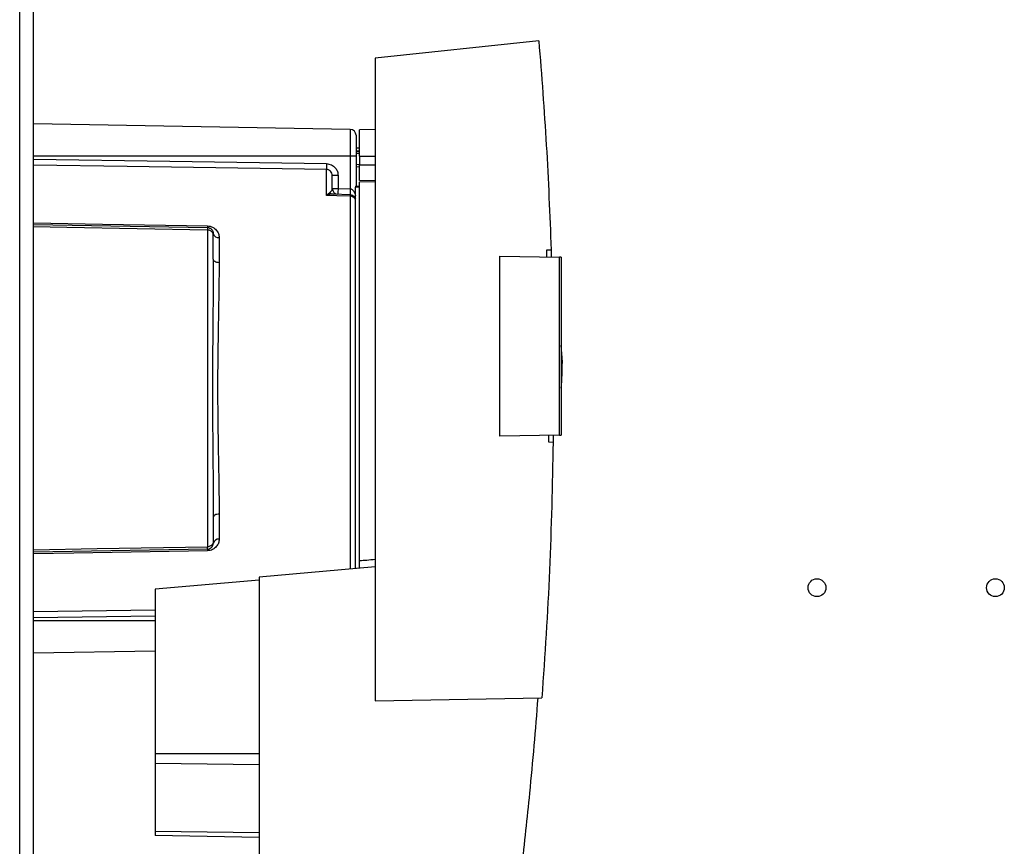
# Paper-space layout 'Blatt2' of a CAD drawing. Units: millimetres. Extents: x 0 to 4200, y 0 to 2970.
# Drawn here: x 1100 to 1265, y 1848 to 1987 of the extents above; entities that cross this region are included whole.
import ezdxf

# ---------------------------------------------------------------- set-up
doc = ezdxf.new("R2010")
doc.units = ezdxf.units.MM
doc.linetypes.add('SLD-Durchgehend', pattern=[0])
doc.layers.add('SLD-0', color=7, linetype='SLD-Durchgehend', lineweight=30)

psp = doc.layouts.new('Blatt2')

# ---------------------------------------------------------------- linework, layer by layer
at = {"layer": 'SLD-0', "ltscale": 10}
for p, q in [((1099.72, 1553.37), (1099.72, 2307.37)), ((1102.02, 1553.37), (1102.02, 2307.37)), ((1187, 1983.27), (1159.47, 1980.37)), ((1159.47, 1980.37), (1159.47, 1872.37)), ((1155.28, 1968.39), (1102.02, 1969.32)), ((1155.28, 1968.39), (1155.28, 1963.87)), ((1159.47, 1968.37), (1156.87, 1968.32)), ((1156.87, 1963.87), (1156.87, 1968.32)), ((1156.87, 1965.25), (1156.27, 1965.24)), ((1155.28, 1963.87), (1102.02, 1963.87)), ((1155.28, 1963.87), (1155.28, 1958.41)), ((1156.27, 1963.87), (1155.28, 1963.87)), ((1156.87, 1964.75), (1156.27, 1964.72)), ((1156.27, 1964.75), (1156.87, 1964.75)), ((1156.87, 1964.35), (1156.27, 1964.34)), ((1156.27, 1963.87), (1156.27, 1958.87)), ((1156.87, 1963.87), (1156.87, 1962.37)), ((1156.87, 1963.87), (1159.47, 1963.87)), ((1156.27, 1962.53), (1156.87, 1962.51)), ((1156.27, 1962.15), (1156.87, 1962.12)), ((1156.27, 1962.15), (1156.87, 1962.12)), ((1156.87, 1959.82), (1156.87, 1962.37)), ((1159.47, 1962.37), (1156.87, 1962.37)), ((1151.28, 1957.29), (1151.28, 1961.65)), ((1153.25, 1960.62), (1152.27, 1960.62)), ((1153.25, 1960.62), (1153.25, 1958.48)), ((1152.27, 1958.48), (1153.25, 1958.48)), ((1153.25, 1958.48), (1155.28, 1958.41)), ((1156.17, 1958.87), (1156.87, 1958.87)), ((1156.17, 1958.87), (1156.17, 1958.69)), ((1156.17, 1894.58), (1156.17, 1958.69)), ((1156.87, 1958.69), (1156.17, 1958.69)), ((1156.87, 1959.82), (1159.47, 1959.87)), ((1159.47, 1959.56), (1156.87, 1959.52)), ((1156.87, 1895.86), (1156.87, 1959.52)), ((1151.31, 1957.32), (1151.85, 1957.78)), ((1155.3, 1957.41), (1152.4, 1957.51)), ((1155.28, 1957.14), (1155.28, 1894.51)), ((1102.02, 1952.4), (1131.28, 1951.89)), ((1131.28, 1951.48), (1131.28, 1898.26)), ((1133.25, 1950.21), (1133.25, 1945.99)), ((1180.47, 1916.84), (1180.47, 1947.1)), ((1180.47, 1947.1), (1190.47, 1946.93)), ((1188.33, 1948.15), (1189.07, 1948.17)), ((1189.07, 1948.17), (1189.1, 1946.95)), ((1190.47, 1917.01), (1190.47, 1946.93)), ((1190.77, 1946.92), (1190.47, 1946.93)), ((1190.77, 1946.92), (1190.77, 1917.02)), ((1190.96, 1929.27), (1190.77, 1932.14)), ((1190.47, 1917.01), (1180.47, 1916.84)), ((1189.41, 1915.8), (1188.66, 1915.81)), ((1189.41, 1917), (1189.41, 1915.8)), ((1190.47, 1917.01), (1190.77, 1917.02)), ((1133.25, 1903.75), (1133.25, 1899.53)), ((1131.28, 1897.85), (1102.02, 1897.34)), ((1159.47, 1894.87), (1139.97, 1893.17)), ((1139.97, 1892.65), (1122.47, 1891.12)), ((1139.97, 1893.17), (1139.97, 1846.42)), ((1122.47, 1891.12), (1122.47, 1863.51)), ((1102.02, 1887.35), (1122.47, 1887.66)), ((1102.02, 1886.37), (1122.47, 1886.67)), ((1102.02, 1885.87), (1122.47, 1885.87)), ((1102.02, 1880.42), (1122.47, 1880.78)), ((1159.47, 1872.37), (1187.51, 1872.86)), ((1122.47, 1863.51), (1122.47, 1861.85)), ((1122.47, 1863.51), (1139.97, 1863.51)), ((1122.47, 1861.85), (1122.47, 1850.41)), ((1139.97, 1861.63), (1122.47, 1861.85)), ((1122.47, 1850.41), (1122.47, 1849.72)), ((1139.97, 1850.19), (1122.47, 1850.41)), ((1139.97, 1849.42), (1122.47, 1849.72))]:
    psp.add_line(p, q, dxfattribs=at)
at = {"layer": 'SLD-0', "ltscale": 10, "flags": 128}
for points in [[(1102.02, 1963.37), (1124.96, 1963.03), (1151.28, 1962.64)], [(1151.28, 1961.65), (1117.77, 1962.15), (1102.02, 1962.39)], [(1155.28, 1957.14), (1153.04, 1957.23), (1151.28, 1957.29)], [(1102.02, 1952.67), (1113.66, 1952.47), (1131.28, 1952.16)], [(1131.28, 1951.48), (1107.66, 1951.9), (1102.02, 1952)], [(1133.25, 1945.99), (1133.06, 1946.01), (1132.87, 1946.04), (1132.7, 1946.09), (1132.55, 1946.16), (1132.43, 1946.25), (1132.34, 1946.34), (1132.28, 1946.45), (1132.27, 1946.56)], [(1133.25, 1903.75), (1133.06, 1903.74), (1132.87, 1903.7), (1132.7, 1903.65), (1132.55, 1903.58), (1132.43, 1903.5), (1132.34, 1903.4), (1132.28, 1903.29), (1132.27, 1903.19)], [(1102.02, 1897.75), (1112.74, 1897.94), (1131.28, 1898.26)], [(1131.28, 1897.58), (1108.83, 1897.19), (1102.02, 1897.07)]]:
    psp.add_lwpolyline(points, dxfattribs=at)
at = {"layer": 'SLD-0', "ltscale": 100}
for centre in [(1233.77, 1891.37), (1263.77, 1891.37)]:
    psp.add_circle(centre, 1.5, dxfattribs=at)
for centre, radius, start, end in [((1155.27, 1967.39), 1, 0, 89), ((1170.75, 1962.15), 19.47, 178.5446, 181.4554), ((1153.27, 1958.48), 1, 180, 268), ((1167.57, 1957.73), 14.34, 177.0022, 180.9975), ((1151.66, 1958.11), 0.86, 246.397, 248.4198), ((1169.6, 1957.66), 14.34, 177.0022, 180.9975), ((1162.47, 1957.9), 7.19, 176.0129, 183.9871), ((1155.3, 1956.13), 1.02, 31.2247, 90.6508), ((1136.9, 1952.02), 5.61, 178.6078, 181.3922), ((1133.12, 1951.08), 0.881, 192.8728, 278.0888), ((1133.12, 1898.66), 0.881, 81.9112, 167.1272), ((1136.9, 1897.72), 5.61, 178.6078, 181.3922)]:
    psp.add_arc(centre, radius, start, end, dxfattribs=at)
at = {"layer": 'SLD-0', "ltscale": 10}
for points, knots in [([(1187, 1983.27), (1187.46, 1977.42), (1188.37, 1965.73), (1188.84, 1954.02), (1189.07, 1948.17)], [0, 0, 0, 0, 0.500125, 1, 1, 1, 1]), ([(1151.28, 1962.64), (1151.57, 1962.6), (1152.16, 1962.51), (1152.8, 1961.97), (1153.18, 1961.31), (1153.23, 1960.85), (1153.25, 1960.62)], [0, 0, 0, 0, 0.279499, 0.559094, 0.779484, 1, 1, 1, 1]), ([(1152.27, 1960.62), (1152.25, 1960.76), (1152.22, 1961.02), (1152.03, 1961.31), (1151.83, 1961.48), (1151.66, 1961.58), (1151.48, 1961.64), (1151.35, 1961.65), (1151.28, 1961.65)], [0, 0, 0, 0, 0.2535291, 0.5041045, 0.6313261, 0.7561527, 0.8789228, 1, 1, 1, 1]), ([(1152.27, 1958.48), (1152.27, 1959), (1152.27, 1959.92), (1152.27, 1960.41), (1152.27, 1960.62)], [0, 0, 0, 0, 0.559938, 1, 1, 1, 1]), ([(1151.85, 1957.78), (1151.94, 1957.85), (1152.15, 1958), (1152.24, 1958.24), (1152.26, 1958.4), (1152.27, 1958.48)], [0, 0, 0, 0, 0.290827, 0.63693, 1, 1, 1, 1]), ([(1151.28, 1957.29), (1151.29, 1957.3), (1151.3, 1957.31), (1151.31, 1957.32), (1151.31, 1957.32)], [0, 0, 0, 0, 0.560003, 1, 1, 1, 1]), ([(1151.34, 1957.31), (1151.33, 1957.31), (1151.32, 1957.3), (1151.3, 1957.29), (1151.29, 1957.29), (1151.28, 1957.29)], [0, 0, 0, 0, 0.501038, 0.938166, 1, 1, 1, 1]), ([(1152.4, 1957.51), (1152.23, 1957.5), (1152, 1957.49), (1151.64, 1957.41), (1151.46, 1957.35), (1151.34, 1957.31)], [0, 0, 0, 0, 0.495575, 0.669863, 1, 1, 1, 1]), ([(1155.3, 1958.4), (1155.3, 1958.4), (1155.29, 1958.41), (1155.29, 1958.41), (1155.28, 1958.41)], [0, 0, 0, 0, 0.559999, 1, 1, 1, 1]), ([(1155.3, 1957.41), (1155.3, 1957.39), (1155.29, 1957.37), (1155.29, 1957.22), (1155.28, 1957.14)], [0, 0, 0, 0, 0.50004, 1, 1, 1, 1]), ([(1155.3, 1958.4), (1155.35, 1958.4), (1155.46, 1958.38), (1155.66, 1958.26), (1155.97, 1957.92), (1156.09, 1957.54), (1156.17, 1957.28)], [0, 0, 0, 0, 0.095276, 0.201226, 0.438203, 1, 1, 1, 1]), ([(1131.28, 1952.16), (1131.44, 1952.15), (1131.75, 1952.12), (1132.16, 1951.96), (1132.51, 1951.75), (1132.87, 1951.39), (1133.18, 1950.88), (1133.23, 1950.44), (1133.25, 1950.21)], [0, 0, 0, 0, 0.12367, 0.253174, 0.374159, 0.504042, 0.752317, 1, 1, 1, 1]), ([(1131.28, 1951.89), (1131.28, 1951.88), (1131.28, 1951.87), (1131.28, 1951.79), (1131.28, 1951.66), (1131.28, 1951.54), (1131.28, 1951.48)], [0, 0, 0, 0, 0.250763, 0.501741, 0.750529, 1, 1, 1, 1]), ([(1131.28, 1951.89), (1131.34, 1951.88), (1131.47, 1951.88), (1131.66, 1951.82), (1131.85, 1951.71), (1132.02, 1951.56), (1132.14, 1951.39), (1132.22, 1951.21), (1132.26, 1951.04), (1132.26, 1950.94), (1132.27, 1950.89)], [0, 0, 0, 0, 0.103556, 0.243246, 0.382817, 0.528184, 0.667826, 0.781465, 0.895624, 1, 1, 1, 1]), ([(1132.27, 1950.89), (1132.26, 1950.89), (1132.26, 1950.9), (1132.22, 1950.97), (1132.15, 1951.07), (1132.04, 1951.18), (1131.88, 1951.29), (1131.69, 1951.39), (1131.47, 1951.46), (1131.34, 1951.47), (1131.28, 1951.48)], [0, 0, 0, 0, 0.101926, 0.214198, 0.325969, 0.462422, 0.577471, 0.74729, 0.889688, 1, 1, 1, 1]), ([(1132.27, 1946.56), (1132.27, 1947.39), (1132.27, 1948.87), (1132.27, 1950.27), (1132.27, 1950.89)], [0, 0, 0, 0, 0.559983, 1, 1, 1, 1]), ([(1188.36, 1946.96), (1188.36, 1947.19), (1188.34, 1947.58), (1188.33, 1947.98), (1188.33, 1948.15)], [0, 0, 0, 0, 0.56, 1, 1, 1, 1]), ([(1132.27, 1946.56), (1132.26, 1944.89), (1132.25, 1941.57), (1132.2, 1936.73), (1132.16, 1932.37), (1132.14, 1928.61), (1132.13, 1924.24), (1132.15, 1919.21), (1132.19, 1913.62), (1132.25, 1908.17), (1132.26, 1904.85), (1132.27, 1903.19)], [0, 0, 0, 0, 0.1254489, 0.2505008, 0.3358668, 0.4190621, 0.500034, 0.6222978, 0.7494992, 0.8745511, 1, 1, 1, 1]), ([(1133.25, 1945.99), (1133.25, 1945.44), (1133.24, 1944.19), (1133.21, 1941.98), (1133.17, 1939.19), (1133.12, 1936.27), (1133.07, 1933.49), (1133.03, 1931.11), (1133.01, 1928.89), (1132.99, 1926.83), (1132.99, 1924.72), (1133, 1922.42), (1133.02, 1919.78), (1133.06, 1916.86), (1133.1, 1914.21), (1133.14, 1912.04), (1133.17, 1910.55), (1133.19, 1909.45), (1133.21, 1908.47), (1133.22, 1907.51), (1133.23, 1906.47), (1133.24, 1905.5), (1133.25, 1904.6), (1133.25, 1904.03), (1133.25, 1903.75)], [0, 0, 0, 0, 0.044058, 0.100409, 0.169054, 0.249989, 0.30773, 0.361598, 0.411592, 0.457714, 0.499963, 0.552295, 0.611406, 0.677293, 0.749956, 0.794589, 0.830307, 0.857105, 0.874982, 0.902555, 0.928847, 0.953851, 0.977569, 1, 1, 1, 1]), ([(1190.78, 1924.91), (1190.83, 1925.65), (1190.94, 1927.1), (1190.95, 1928.55), (1190.96, 1929.27)], [0, 0, 0, 0, 0.505764, 1, 1, 1, 1]), ([(1189.41, 1915.8), (1189.26, 1908.64), (1188.96, 1894.31), (1188, 1880.01), (1187.51, 1872.86)], [0, 0, 0, 0, 0.4998862, 1, 1, 1, 1]), ([(1188.66, 1915.81), (1188.66, 1916.03), (1188.66, 1916.42), (1188.67, 1916.81), (1188.67, 1916.98)], [0, 0, 0, 0, 0.56, 1, 1, 1, 1]), ([(1132.27, 1903.19), (1132.27, 1902.35), (1132.27, 1900.87), (1132.27, 1899.47), (1132.27, 1898.85)], [0, 0, 0, 0, 0.559949, 1, 1, 1, 1]), ([(1133.25, 1899.53), (1133.23, 1899.31), (1133.18, 1898.86), (1132.87, 1898.35), (1132.51, 1898), (1132.16, 1897.78), (1131.75, 1897.62), (1131.44, 1897.59), (1131.28, 1897.58)], [0, 0, 0, 0, 0.247706, 0.496048, 0.625521, 0.746805, 0.876246, 1, 1, 1, 1]), ([(1131.28, 1898.26), (1131.34, 1898.27), (1131.47, 1898.28), (1131.66, 1898.34), (1131.86, 1898.43), (1132.02, 1898.55), (1132.14, 1898.67), (1132.22, 1898.77), (1132.26, 1898.84), (1132.26, 1898.85), (1132.27, 1898.85)], [0, 0, 0, 0, 0.103663, 0.243096, 0.388788, 0.528877, 0.669181, 0.782801, 0.89666, 1, 1, 1, 1]), ([(1131.28, 1897.85), (1131.34, 1897.86), (1131.48, 1897.87), (1131.68, 1897.94), (1131.87, 1898.05), (1132.03, 1898.2), (1132.14, 1898.36), (1132.22, 1898.54), (1132.26, 1898.71), (1132.26, 1898.81), (1132.27, 1898.85)], [0, 0, 0, 0, 0.112956, 0.262477, 0.402037, 0.535553, 0.671191, 0.783065, 0.896389, 1, 1, 1, 1]), ([(1131.28, 1897.85), (1131.28, 1897.86), (1131.28, 1897.87), (1131.28, 1897.95), (1131.28, 1898.08), (1131.28, 1898.2), (1131.28, 1898.26)], [0, 0, 0, 0, 0.249472, 0.498259, 0.749237, 1, 1, 1, 1]), ([(1159.47, 1896.09), (1159.01, 1896.05), (1158.14, 1895.97), (1157.28, 1895.9), (1156.87, 1895.86)], [0, 0, 0, 0, 0.5261575, 1, 1, 1, 1]), ([(1156.87, 1894.64), (1156.87, 1894.73), (1156.87, 1894.91), (1156.87, 1895.24), (1156.87, 1895.57), (1156.87, 1895.77), (1156.87, 1895.85), (1156.87, 1895.86)], [0, 0, 0, 0, 0.210964, 0.461103, 0.713179, 0.967943, 1, 1, 1, 1]), ([(1186.83, 1872.85), (1186.4, 1867.51), (1185.62, 1857.97), (1184.55, 1848.45), (1184.08, 1844.27)], [0, 0, 0, 0, 0.559834, 1, 1, 1, 1])]:
    psp.add_open_spline(points, degree=3, knots=knots, dxfattribs=at)
for points in [[(1156.27, 1967.39), (1156.27, 1967.34), (1156.27, 1967.23), (1156.27, 1966.42), (1156.27, 1965.25), (1156.27, 1964.33), (1156.27, 1963.87)], [(1151.85, 1957.78), (1151.93, 1957.71), (1152.09, 1957.55), (1152.3, 1957.52), (1152.4, 1957.51)], [(1155.3, 1957.41), (1155.39, 1957.39), (1155.57, 1957.37), (1155.82, 1957.25), (1156.03, 1957.08), (1156.12, 1956.92), (1156.17, 1956.84)]]:
    psp.add_open_spline(points, degree=3, dxfattribs=at)

doc.saveas('drawing.dxf')
